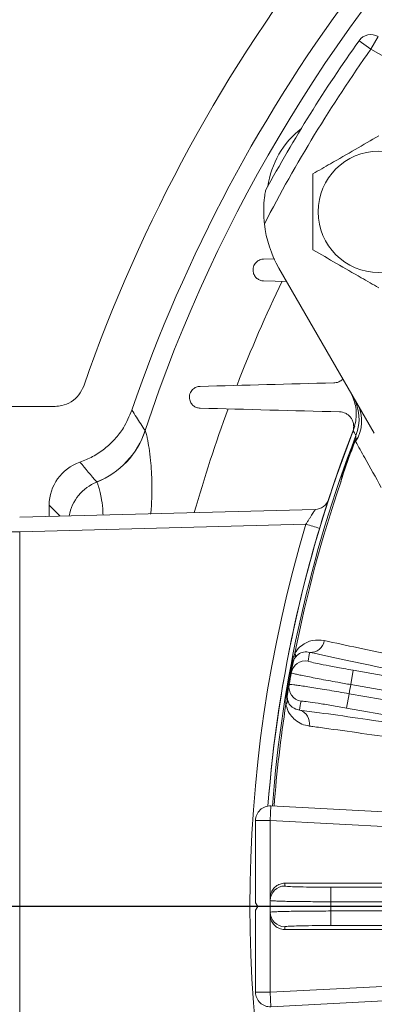
# Model space of a CAD drawing. Units: inches. Extents: x 0 to 21.8, y 0 to 16.8.
# Drawn here: x 14.9 to 15.4, y 9.3 to 10.7 of the extents above; entities that cross this region are included whole.
import ezdxf

# ---------------------------------------------------------------- set-up
doc = ezdxf.new("R2010")
doc.units = ezdxf.units.IN
doc.header["$MEASUREMENT"] = 0
doc.layers.add('DIMENSION', color=5, linetype='Continuous')
doc.styles.add('SLDTEXTSTYLE0', font='TXT', dxfattribs={"width": 0.605})
doc.dimstyles.new('SLDDIMSTYLE2', dxfattribs={"dimtxt": 0.1, "dimasz": 0.1, "dimexe": 0, "dimexo": 0.0625, "dimgap": 0.025, "dimtad": 0, "dimtih": 1, "dimtoh": 1, "dimlfac": 6, "dimrnd": 1e-09, "dimzin": 12, "dimdsep": 46, "dimtxsty": 'SLDTEXTSTYLE0', "dimsah": 1, "dimcen": 0.09, "dimadec": 0, "dimazin": 3, "dimtfac": 1, "dimtofl": 0, "dimtmove": 0, "dimatfit": 3, "dimfxl": 1, "dimfrac": 2, "dimtolj": 1, "dimtzin": 12, "dimarcsym": 0})

# ---------------------------------------------------------------- blocks, each defined once
blk = doc.blocks.new('_D_3')
at = {"layer": 'DIMENSION'}
for p, q in [((13.8779, 8.8077), (13.8779, 13.2212)), ((17.0963, 12.1862), (17.0963, 13.2212)), ((13.8779, 13.1212), (15.162, 13.1212)), ((17.0963, 13.1212), (16.1538, 13.1212)), ((15.4192, 13.1097), (15.3963, 13.1097)), ((15.3963, 13.1097), (15.3963, 12.9562)), ((15.8966, 13.1097), (15.9195, 13.1097)), ((15.9195, 13.1097), (15.9195, 12.9562)), ((15.3963, 12.9562), (15.4192, 12.9562)), ((15.9195, 12.9562), (15.8966, 12.9562))]:
    blk.add_line(p, q, dxfattribs=at)
for centre, start, end in [((15.6939, 13.1098), 153.4349, 206.5651), ((15.6219, 13.1098), 333.4349, 26.5651)]:
    blk.add_arc(centre, 0.3947, start, end, dxfattribs=at)
for points in [[(13.8779, 13.1212), (13.9779, 13.1062), (13.9779, 13.1362)], [(17.0963, 13.1212), (16.9963, 13.1362), (16.9963, 13.1062)]]:
    blk.add_solid(points, dxfattribs=at)
at = {"layer": 'DIMENSION', "char_height": 0.1, "attachment_point": 1, "style": 'SLDTEXTSTYLE0'}
for s, insert in [('19.31', (15.486, 13.2615)), ('490.47', (15.4478, 13.0851))]:
    blk.add_mtext(s, dxfattribs=dict(at, insert=insert))
blk = doc.blocks.new('_D_4')
at = {"layer": 'DIMENSION'}
for p, q in [((12.8145, 8.4268), (12.8145, 13.7212)), ((17.0963, 12.1862), (17.0963, 13.7212)), ((12.8145, 13.6212), (13.8186, 13.6212)), ((17.0963, 13.6212), (14.8104, 13.6212)), ((14.0758, 13.6097), (14.0529, 13.6097)), ((14.0529, 13.6097), (14.0529, 13.4562)), ((14.5532, 13.6097), (14.5762, 13.6097)), ((14.5762, 13.6097), (14.5762, 13.4562)), ((14.0529, 13.4562), (14.0758, 13.4562)), ((14.5762, 13.4562), (14.5532, 13.4562))]:
    blk.add_line(p, q, dxfattribs=at)
for centre, start, end in [((14.3506, 13.6098), 153.4349, 206.5651), ((14.2785, 13.6098), 333.4349, 26.5651)]:
    blk.add_arc(centre, 0.3947, start, end, dxfattribs=at)
for points in [[(12.8145, 13.6212), (12.9145, 13.6062), (12.9145, 13.6362)], [(17.0963, 13.6212), (16.9963, 13.6362), (16.9963, 13.6062)]]:
    blk.add_solid(points, dxfattribs=at)
at = {"layer": 'DIMENSION', "char_height": 0.1, "attachment_point": 1, "style": 'SLDTEXTSTYLE0'}
for s, insert in [('25.69', (14.1426, 13.7615)), ('652.55', (14.1045, 13.5851))]:
    blk.add_mtext(s, dxfattribs=dict(at, insert=insert))
blk = doc.blocks.new('_D_5')
at = {"layer": 'DIMENSION'}
for p, q in [((12.8145, 8.4268), (12.8145, 14.2212)), ((19.3784, 9.9677), (19.3784, 14.2212)), ((12.8145, 14.1212), (15.5084, 14.1212)), ((19.3784, 14.1212), (16.5766, 14.1212)), ((15.7656, 14.1097), (15.7426, 14.1097)), ((15.7426, 14.1097), (15.7426, 13.9562)), ((16.3194, 14.1097), (16.3423, 14.1097)), ((16.3423, 14.1097), (16.3423, 13.9562)), ((15.7426, 13.9562), (15.7656, 13.9562)), ((16.3423, 13.9562), (16.3194, 13.9562))]:
    blk.add_line(p, q, dxfattribs=at)
for centre, start, end in [((16.0403, 14.1098), 153.4349, 206.5651), ((16.0446, 14.1098), 333.4349, 26.5651)]:
    blk.add_arc(centre, 0.3947, start, end, dxfattribs=at)
for points in [[(12.8145, 14.1212), (12.9145, 14.1062), (12.9145, 14.1362)], [(19.3784, 14.1212), (19.2784, 14.1362), (19.2784, 14.1062)]]:
    blk.add_solid(points, dxfattribs=at)
at = {"layer": 'DIMENSION', "char_height": 0.1, "attachment_point": 1, "style": 'SLDTEXTSTYLE0'}
for s, insert in [('39.38', (15.8706, 14.2615)), ('1000.35', (15.7942, 14.0851))]:
    blk.add_mtext(s, dxfattribs=dict(at, insert=insert))
blk = doc.blocks.new('_D_13')
at = {"layer": 'DIMENSION'}
for p, q in [((14.9096, 10.2461), (14.9096, 12.8359)), ((19.3246, 9.9911), (19.3246, 12.8359)), ((14.9096, 12.7359), (17.2481, 12.7359)), ((19.3246, 12.7359), (18.2399, 12.7359)), ((17.5053, 12.7243), (17.4824, 12.7243)), ((17.4824, 12.7243), (17.4824, 12.5708)), ((17.9827, 12.7243), (18.0057, 12.7243)), ((18.0057, 12.7243), (18.0057, 12.5708)), ((17.4824, 12.5708), (17.5053, 12.5708)), ((18.0057, 12.5708), (17.9827, 12.5708))]:
    blk.add_line(p, q, dxfattribs=at)
for centre, start, end in [((17.7801, 12.7244), 153.4349, 206.5651), ((17.708, 12.7244), 333.4349, 26.5651)]:
    blk.add_arc(centre, 0.3947, start, end, dxfattribs=at)
for points in [[(14.9096, 12.7359), (15.0096, 12.7209), (15.0096, 12.7509)], [(19.3246, 12.7359), (19.2246, 12.7509), (19.2246, 12.7209)]]:
    blk.add_solid(points, dxfattribs=at)
at = {"layer": 'DIMENSION', "char_height": 0.1, "attachment_point": 1, "style": 'SLDTEXTSTYLE0'}
for s, insert in [('26.49', (17.5721, 12.8761)), ('672.85', (17.534, 12.6997))]:
    blk.add_mtext(s, dxfattribs=dict(at, insert=insert))

msp = doc.modelspace()

# ---------------------------------------------------------------- linework, layer by layer
at = {"color": 8, "linetype": 'Continuous', "lineweight": 0}
for p, q in [((15.431286, 10.651465), (15.441286, 10.668785)), ((15.431286, 10.651465), (15.414963, 10.663021)), ((15.546027, 10.585219), (15.431286, 10.651465)), ((15.121166, 10.126824), (15.121283, 10.126689)), ((15.408442, 10.110766), (15.410437, 10.115545)), ((15.408789, 10.110635), (15.408442, 10.110766)), ((15.39354, 10.068737), (15.393189, 10.06886)), ((15.055003, 10.056132), (15.05483, 10.056297)), ((15.004555, 10.00938), (14.989528, 10.024407)), ((15.342126, 9.998227), (14.949076, 9.987934)), ((14.949076, 9.987934), (14.9296, 9.987934)), ((14.949076, 9.987934), (14.949076, 8.957504)), ((15.324445, 9.807766), (15.323288, 9.807985)), ((15.403621, 9.777626), (15.407093, 9.797316)), ((16.261683, 9.626327), (15.403621, 9.777626)), ((15.316706, 9.763877), (15.315544, 9.764067)), ((15.397944, 9.74543), (15.401416, 9.765119)), ((15.401416, 9.765119), (16.259477, 9.61382)), ((15.29398, 9.610783), (15.292933, 9.59081)), ((15.272933, 9.59081), (15.292933, 9.59081)), ((15.669357, 9.571083), (15.292933, 9.59081)), ((15.292933, 9.59081), (15.292933, 9.354628)), ((15.37639, 9.479069), (15.37639, 9.499063)), ((15.37639, 9.499063), (15.457603, 9.499063)), ((15.457603, 9.479069), (15.37639, 9.479069)), ((15.37639, 9.446376), (15.37639, 9.466369)), ((15.37639, 9.466369), (15.457603, 9.466369)), ((15.457603, 9.446376), (15.37639, 9.446376)), ((15.292933, 9.354628), (15.669357, 9.374356)), ((15.272933, 9.354628), (15.292933, 9.354628)), ((15.29398, 9.334656), (15.292933, 9.354628))]:
    msp.add_line(p, q, dxfattribs=at)
at = {"color": 7, "linetype": 'Continuous', "lineweight": 15}
for p, q in [((15.299545, 10.363121), (15.284011, 10.362714)), ((15.435897, 10.123564), (15.305037, 10.350219)), ((15.284011, 10.332724), (15.315616, 10.331897)), ((14.997601, 10.160219), (14.937021, 10.160219)), ((15.408789, 10.110635), (15.411232, 10.116469)), ((14.949076, 10.007928), (15.354709, 10.018549)), ((14.989528, 10.024407), (14.989528, 10.008987)), ((15.407093, 9.797316), (16.265372, 9.645978)), ((16.256223, 9.594092), (15.397944, 9.74543)), ((15.29398, 9.610783), (15.639095, 9.592696)), ((15.272933, 9.477719), (15.272933, 9.59081)), ((15.455086, 9.504575), (15.313084, 9.504575)), ((15.27582, 9.472719), (15.272933, 9.477719)), ((15.272933, 9.467719), (15.27582, 9.472719)), ((15.272933, 9.354628), (15.272933, 9.467719)), ((15.313084, 9.440863), (15.455086, 9.440863)), ((15.639095, 9.352742), (15.29398, 9.334656))]:
    msp.add_line(p, q, dxfattribs=at)
at = {"color": 7, "linetype": 'Continuous', "lineweight": 15, "flags": 128}
msp.add_lwpolyline([(15.373079, 10.031982), (15.383942, 10.064409), (15.406771, 10.126751)], dxfattribs=at)
at = {"color": 8, "linetype": 'Continuous', "lineweight": 0, "flags": 128}
msp.add_lwpolyline([(15.410752, 10.120116), (15.408588, 10.123723), (15.4068, 10.126704)], dxfattribs=at)
at = {"color": 7, "linetype": 'Continuous', "lineweight": 15}
msp.add_circle((15.442158, 10.427719), 0.083333, dxfattribs=at)
for centre, radius, start, end in [((17.096266, 9.472719), 2.180072, 123.258745, 160.84092), ((17.096266, 9.472719), 2.106713, 124.655202, 161.103942), ((15.431286, 10.651465), 0.02, 60, 144.702896), ((17.096266, 9.472719), 2.06, 144.702896, 151.45564), ((15.41329, 10.444386), 0.125, 128.308607, 171.691393), ((15.440714, 10.428553), 0.156667, 186.325194, 210), ((15.35169, 10.142846), 0.063284, 338.951302, 29.996023), ((17.096266, 9.472719), 1.811667, 158.619126, 175.636064), ((17.096266, 9.472719), 1.811627, 158.838812, 175.635771), ((17.096266, 9.472719), 1.804027, 159.291954, 160.708046), ((15.354185, 10.038543), 0.02, 271.5, 342.006344), ((17.096266, 9.472719), 1.811671, 162.443547, 165.476294), ((17.096266, 9.472719), 1.803222, 169.291954, 169.742678), ((17.096266, 9.472719), 1.803222, 169.742678, 170.257322), ((17.096266, 9.472719), 1.803222, 170.257322, 170.708046), ((15.292933, 9.59081), 0.02, 87, 180), ((17.096266, 9.472719), 1.803222, 179.742678, 180.257322), ((17.096266, 9.472719), 1.803222, 179.619275, 179.742678), ((17.096266, 9.472719), 1.803222, 180.257322, 180.380725), ((15.292933, 9.354628), 0.02, 180, 273)]:
    msp.add_arc(centre, radius, start, end, dxfattribs=at)
at = {"color": 8, "linetype": 'Continuous', "lineweight": 0}
for centre, radius, start, end in [((17.096266, 9.472719), 2.080595, 135.52765, 161.676392), ((17.096266, 9.472719), 2.04, 144.702896, 152.607415), ((17.096266, 9.472719), 1.982871, 154.303787, 158.808876), ((17.096266, 9.472719), 1.982871, 159.81313, 164.152303), ((15.368115, 10.140018), 0.050511, 326.426557, 27.783869), ((15.011976, 10.163065), 0.115047, 291.869273, 341.638632), ((15.012046, 10.162894), 0.11508, 291.917796, 341.663238), ((17.096266, 9.472719), 1.80557, 158.988485, 175.617901), ((17.096266, 9.472719), 1.804399, 159.291954, 160.708046), ((3.198174, -0.007327), 15.551747, 40.3237388, 40.4552886), ((15.078311, 9.998103), 0.062535, 111.883586, 169.310432), ((17.096266, 9.472719), 1.803222, 161.133707, 168.866293), ((17.09679, 9.472719), 1.831667, 163.327471, 196.672529), ((15.162156, 9.380598), 0.643315, 72.01775, 73.754467), ((15.348596, 9.840823), 0.018873, 265.879204, 351.966068), ((15.31973, 9.817641), 0.00796, 333.789591, 24.32915), ((17.099738, 9.492409), 1.783222, 169.348864, 169.742678), ((17.096266, 9.472719), 1.804399, 169.291954, 170.708046), ((15.34154, 9.790254), 0.019997, 79.990036, 169.732916), ((15.33876, 9.774486), 0.019997, 170.267084, 260.009964), ((17.096266, 9.472719), 1.719888, 169.788451, 170.211549), ((17.096266, 9.472719), 1.803222, 171.133707, 175.616101), ((15.308898, 9.756211), 0.00796, 315.67085, 6.210409), ((17.092795, 9.45303), 1.783222, 170.257322, 170.651136), ((15.328095, 9.724553), 0.018873, 348.033932, 74.120796), ((17.096266, 9.492712), 1.783222, 179.618835, 179.742678), ((15.313059, 9.480725), 0.019997, 89.990036, 179.732916), ((17.096266, 9.472719), 1.719888, 179.788451, 180.211549), ((15.313059, 9.464714), 0.019997, 180.267084, 270.009964), ((17.096266, 9.452726), 1.783222, 180.257322, 180.381165)]:
    msp.add_arc(centre, radius, start, end, dxfattribs=at)
at = {"color": 7, "linetype": 'Continuous', "lineweight": 15}
msp.add_ellipse((15.052049, 10.024365), major_axis=(0.044224, -0.044224), ratio=0.999315, start_param=2.6874834, end_param=3.9266482, dxfattribs=at)
for points, knots in [([(15.442158, 10.532219), (15.431388, 10.526001), (15.409523, 10.513378), (15.378779, 10.495628), (15.359689, 10.484606), (15.351658, 10.479969)], [0, 0, 0, 0, 0.35992073, 0.73074087, 1, 1, 1, 1]), ([(15.351658, 10.479969), (15.351658, 10.475494), (15.351658, 10.459669), (15.351658, 10.431539), (15.351658, 10.400851), (15.351658, 10.38231), (15.351658, 10.375469)], [0, 0, 0, 0, 0.13035109, 0.4608879, 0.80107734, 1, 1, 1, 1]), ([(15.285002, 10.411292), (15.284508, 10.418024), (15.283588, 10.430579), (15.284721, 10.444177), (15.285793, 10.452008), (15.286321, 10.455181), (15.286622, 10.456836), (15.286651, 10.456996), (15.286665, 10.457068)], [0, 0, 0, 0, 0.38271676, 0.71386265, 0.81229613, 0.91134216, 0.96034429, 1, 1, 1, 1]), ([(15.351658, 10.375469), (15.362428, 10.369251), (15.384293, 10.356628), (15.415037, 10.338878), (15.434127, 10.327856), (15.442158, 10.323219)], [0, 0, 0, 0, 0.35992073, 0.73074087, 1, 1, 1, 1]), ([(15.284011, 10.362714), (15.28225, 10.362668), (15.280468, 10.362326), (15.277755, 10.361201), (15.276854, 10.360723), (15.275122, 10.359549), (15.274273, 10.358838), (15.272734, 10.357211), (15.272025, 10.356271), (15.270852, 10.354256), (15.270379, 10.353166), (15.269707, 10.35094), (15.269509, 10.349812), (15.269363, 10.347609), (15.269414, 10.346544), (15.269715, 10.344507), (15.269961, 10.343557), (15.270603, 10.341765), (15.271004, 10.340917), (15.272371, 10.338583), (15.273495, 10.337286), (15.276091, 10.335119), (15.277518, 10.33429), (15.280614, 10.333112), (15.282274, 10.33277), (15.284011, 10.332724)], [0, 0, 0, 0, 0.125, 0.125, 0.1875, 0.1875, 0.25, 0.25, 0.3125, 0.3125, 0.375, 0.375, 0.4375, 0.4375, 0.5, 0.5, 0.5625, 0.5625, 0.625, 0.625, 0.75, 0.75, 0.875, 0.875, 1, 1, 1, 1]), ([(15.39308, 10.197724), (15.391658, 10.196608), (15.38806, 10.193784), (15.383551, 10.192696), (15.380772, 10.192549), (15.380253, 10.192521)], [0, 0, 0, 0, 0.3470958, 0.87808547, 1, 1, 1, 1]), ([(15.036946, 10.188202), (15.034974, 10.183924), (15.031029, 10.17537), (15.020159, 10.166007), (15.008504, 10.160942), (15.000717, 10.160426), (14.997601, 10.160219)], [0, 0, 0, 0, 0.27274026, 0.54548309, 0.81817356, 1, 1, 1, 1]), ([(15.196674, 10.187714), (15.194948, 10.187669), (15.193211, 10.187338), (15.190581, 10.186278), (15.18971, 10.18583), (15.188028, 10.184732), (15.187201, 10.184069), (15.185674, 10.182536), (15.184965, 10.181656), (15.183741, 10.179702), (15.183242, 10.178657), (15.182482, 10.176419), (15.182243, 10.175278), (15.182026, 10.173001), (15.182052, 10.17189), (15.182457, 10.168703), (15.183149, 10.166823), (15.185014, 10.163598), (15.186165, 10.162275), (15.188803, 10.160084), (15.190239, 10.159263), (15.193317, 10.158103), (15.194969, 10.157769), (15.196674, 10.157724)], [0, 0, 0, 0, 0.125, 0.125, 0.1875, 0.1875, 0.25, 0.25, 0.3125, 0.3125, 0.375, 0.375, 0.4375, 0.4375, 0.5, 0.5, 0.625, 0.625, 0.75, 0.75, 0.875, 0.875, 1, 1, 1, 1]), ([(15.402578, 10.181274), (15.405517, 10.17476), (15.411395, 10.161731), (15.411658, 10.142275), (15.408171, 10.131098), (15.4068, 10.126704)], [0, 0, 0, 0, 0.37765757, 0.75531848, 1, 1, 1, 1]), ([(15.031693, 10.083493), (15.037616, 10.085854), (15.049635, 10.090644), (15.065759, 10.101475), (15.080003, 10.114794), (15.093563, 10.132239), (15.099596, 10.146645), (15.103089, 10.154983)], [0, 0, 0, 0, 0.18274381, 0.37078727, 0.55353106, 0.74157334, 1, 1, 1, 1]), ([(15.388163, 10.15271), (15.391089, 10.152634), (15.393814, 10.151949), (15.39763, 10.150101), (15.398843, 10.149346), (15.40109, 10.147587), (15.402132, 10.14658), (15.404033, 10.144271), (15.404892, 10.142959), (15.405949, 10.140804), (15.406265, 10.140051), (15.406813, 10.138468), (15.407046, 10.137632), (15.407402, 10.135914), (15.407527, 10.135029), (15.407655, 10.133198), (15.407657, 10.132242), (15.407519, 10.130328), (15.407382, 10.129365), (15.406953, 10.127427), (15.406661, 10.126455), (15.406296, 10.12551)], [0, 0, 0, 0, 0.25, 0.25, 0.375, 0.375, 0.5, 0.5, 0.625, 0.625, 0.6875, 0.6875, 0.75, 0.75, 0.8125, 0.8125, 0.875, 0.875, 0.9375, 0.9375, 1, 1, 1, 1]), ([(15.4102, 10.112085), (15.41021, 10.112125), (15.410251, 10.112297), (15.410604, 10.113761), (15.410934, 10.115181), (15.411232, 10.116469)], [0, 0, 0, 0, 0.02730776, 0.11742709, 1, 1, 1, 1]), ([(15.411232, 10.116469), (15.411014, 10.116221), (15.410769, 10.115942), (15.410503, 10.115624), (15.410456, 10.115568), (15.410437, 10.115545)], [0, 0, 0, 0, 0.82550681, 0.92848056, 1, 1, 1, 1]), ([(15.389921, 10.05581), (15.389933, 10.055859), (15.390009, 10.056188), (15.390527, 10.058385), (15.391575, 10.062664), (15.392858, 10.06663), (15.39354, 10.068737)], [0, 0, 0, 0, 0.01133221, 0.07606471, 0.50905121, 1, 1, 1, 1]), ([(15.34724, 9.821999), (15.344487, 9.822393), (15.339284, 9.823138), (15.332749, 9.820515), (15.328633, 9.816854), (15.327119, 9.814509), (15.326871, 9.814125)], [0, 0, 0, 0, 0.41836926, 0.79079966, 0.96573524, 1, 1, 1, 1]), ([(16.264464, 9.647354), (16.247489, 9.65033), (16.20226, 9.658262), (16.128536, 9.671349), (16.043355, 9.686652), (15.958383, 9.702119), (15.87548, 9.717413), (15.7956, 9.732355), (15.718855, 9.746917), (15.644742, 9.7612), (15.574942, 9.774888), (15.510164, 9.787832), (15.450585, 9.799998), (15.395313, 9.811549), (15.363304, 9.818507), (15.34724, 9.821999)], [0, 0, 0, 0, 0.04688823, 0.12492317, 0.20349755, 0.283775, 0.36464171, 0.44265412, 0.52120765, 0.60146838, 0.68231923, 0.76033127, 0.838885, 0.9191473, 1, 1, 1, 1]), ([(15.316706, 9.763877), (15.316662, 9.763587), (15.316531, 9.76271), (15.316452, 9.761516), (15.316435, 9.759395), (15.316644, 9.758108), (15.316811, 9.757072)], [0, 0, 0, 0, 0.09937069, 0.30064017, 0.43741398, 1, 1, 1, 1]), ([(15.316811, 9.757072), (15.316982, 9.756371), (15.31777, 9.75315), (15.31999, 9.749636), (15.324976, 9.744555), (15.329811, 9.743476), (15.333259, 9.742706)], [0, 0, 0, 0, 0.05535826, 0.25456511, 0.46836273, 1, 1, 1, 1]), ([(15.313084, 9.504575), (15.310836, 9.504354), (15.30634, 9.503912), (15.300348, 9.500465), (15.295825, 9.49539), (15.293445, 9.489806), (15.293186, 9.486134), (15.293085, 9.484701)], [0, 0, 0, 0, 0.21551245, 0.43102372, 0.6465689, 0.86218453, 1, 1, 1, 1]), ([(15.293085, 9.460737), (15.293321, 9.458489), (15.293793, 9.453992), (15.297283, 9.448019), (15.30239, 9.443527), (15.307987, 9.441189), (15.311656, 9.440954), (15.313084, 9.440863)], [0, 0, 0, 0, 0.21569633, 0.43139382, 0.64705786, 0.86265162, 1, 1, 1, 1]), ([(16.2549, 9.352329), (16.237929, 9.34932), (16.192619, 9.341287), (16.118864, 9.32837), (16.033481, 9.313598), (15.948446, 9.299089), (15.865216, 9.28509), (15.785154, 9.271829), (15.707959, 9.259248), (15.633531, 9.24734), (15.563177, 9.236315), (15.497979, 9.22634), (15.437753, 9.217384), (15.381951, 9.209348), (15.349489, 9.204938), (15.333259, 9.202733)], [0, 0, 0, 0, 0.04688837, 0.12519311, 0.20349769, 0.28406979, 0.3646418, 0.4429248, 0.52120775, 0.60176352, 0.68231927, 0.76060217, 0.83888505, 0.91944253, 1, 1, 1, 1])]:
    msp.add_open_spline(points, degree=3, knots=knots, dxfattribs=at)
for points in [[(15.380253, 10.192521), (15.318827, 10.190913), (15.257655, 10.189311), (15.196674, 10.187714)], [(15.196674, 10.157724), (15.26034, 10.156057), (15.324153, 10.154386), (15.388163, 10.15271)]]:
    msp.add_open_spline(points, degree=3, dxfattribs=at)
at = {"color": 8, "linetype": 'Continuous', "lineweight": 0}
for points, knots in [([(15.103089, 10.154983), (15.105147, 10.151791), (15.111161, 10.14246), (15.117196, 10.133028), (15.121166, 10.126824)], [0, 0, 0, 0, 0.34218888, 1, 1, 1, 1]), ([(15.121283, 10.126689), (15.12129, 10.126685), (15.121565, 10.126503), (15.122328, 10.124762), (15.123546, 10.119975), (15.12501, 10.11302), (15.126737, 10.103367), (15.128744, 10.087618), (15.130078, 10.07081), (15.130746, 10.053819), (15.130491, 10.034964), (15.129864, 10.020664), (15.128917, 10.012801), (15.128808, 10.011892)], [0, 0, 0, 0, 0.00310747, 0.11718627, 0.23528639, 0.26312905, 0.39925781, 0.54081974, 0.64552123, 0.75194664, 0.86740429, 0.98467813, 1, 1, 1, 1]), ([(15.410437, 10.115545), (15.410447, 10.115695), (15.410517, 10.116717), (15.410629, 10.118343), (15.41071, 10.119516), (15.410743, 10.119983), (15.410748, 10.120063), (15.410752, 10.120116)], [0, 0, 0, 0, 0.06823979, 0.46527564, 0.79930321, 0.86348951, 1, 1, 1, 1]), ([(15.445539, 10.048713), (15.437826, 10.062551), (15.4254, 10.084843), (15.41438, 10.104594), (15.4102, 10.112085)], [0, 0, 0, 0, 0.62075621, 1, 1, 1, 1]), ([(15.389921, 10.05581), (15.390304, 10.057952), (15.390979, 10.061729), (15.392254, 10.066123), (15.393003, 10.068315), (15.393189, 10.06886)], [0, 0, 0, 0, 0.4957585, 0.87460858, 1, 1, 1, 1]), ([(15.063424, 10.010922), (15.063334, 10.013808), (15.063044, 10.02313), (15.061053, 10.034102), (15.058951, 10.04417), (15.057181, 10.050674), (15.055751, 10.055025), (15.055255, 10.055759), (15.055003, 10.056132)], [0, 0, 0, 0, 0.102796033, 0.332080575, 0.495323476, 0.663437681, 0.829330952, 1, 1, 1, 1]), ([(15.354709, 10.018549), (15.354747, 10.01855), (15.354677, 10.018393), (15.354339, 10.017779), (15.354063, 10.017313), (15.352994, 10.015559), (15.351939, 10.013878), (15.350106, 10.010969), (15.349443, 10.009919), (15.348071, 10.00774), (15.347362, 10.006613), (15.345903, 10.004288), (15.34515, 10.003085), (15.343644, 10.000672), (15.342887, 9.999455), (15.342126, 9.998227)], [0, 0, 0, 0, 0.125, 0.125, 0.25, 0.25, 0.5, 0.5, 0.625, 0.625, 0.75, 0.75, 0.875, 0.875, 1, 1, 1, 1]), ([(15.326983, 9.82092), (15.327469, 9.821692), (15.330166, 9.825978), (15.335682, 9.831417), (15.343259, 9.835984), (15.353823, 9.839556), (15.361818, 9.838742), (15.367284, 9.838185)], [0, 0, 0, 0, 0.042108957, 0.233727254, 0.417533821, 0.601757388, 1, 1, 1, 1]), ([(15.367284, 9.838185), (15.382465, 9.834883), (15.412932, 9.828257), (15.466227, 9.817105), (15.525124, 9.80507), (15.589038, 9.792302), (15.656928, 9.778997), (15.728582, 9.765195), (15.804611, 9.750782), (15.883487, 9.736056), (15.964183, 9.721205), (16.046472, 9.706268), (16.130992, 9.691135), (16.201413, 9.678705), (16.246808, 9.670776), (16.263453, 9.667882), (16.266953, 9.667274)], [0, 0, 0, 0, 0.07801071, 0.15656317, 0.23682428, 0.31767578, 0.39568683, 0.47423946, 0.55449974, 0.63534986, 0.71338407, 0.79195932, 0.87223921, 0.95310724, 0.99013963, 1, 1, 1, 1]), ([(15.323288, 9.807985), (15.323699, 9.809947), (15.324645, 9.814453), (15.326139, 9.818587), (15.326983, 9.82092)], [0, 0, 0, 0, 0.43550053, 1, 1, 1, 1]), ([(15.326871, 9.814125), (15.326301, 9.8131), (15.325563, 9.811773), (15.324822, 9.809445), (15.324567, 9.808397), (15.324464, 9.807865), (15.324445, 9.807766)], [0, 0, 0, 0, 0.629663338, 0.815667938, 0.965568816, 1, 1, 1, 1]), ([(15.345016, 9.809946), (15.345673, 9.809641), (15.346986, 9.80903), (15.357655, 9.806644), (15.37342, 9.803484), (15.390921, 9.800196), (15.402501, 9.798134), (15.407093, 9.797316)], [0, 0, 0, 0, 0.21476954, 0.429540704, 0.644268774, 0.858926686, 1, 1, 1, 1]), ([(15.403621, 9.777626), (15.397573, 9.778706), (15.386974, 9.780598), (15.372377, 9.783283), (15.360089, 9.78559), (15.348938, 9.78774), (15.339444, 9.78963), (15.331691, 9.791244), (15.326095, 9.792498), (15.322501, 9.793416), (15.322078, 9.793683), (15.321864, 9.793818)], [0, 0, 0, 0, 0.14065049, 0.24650328, 0.35542668, 0.46131001, 0.57026582, 0.67616557, 0.78513806, 0.8910334, 1, 1, 1, 1]), ([(15.319051, 9.777867), (15.319455, 9.777922), (15.320162, 9.778018), (15.324981, 9.777477), (15.331289, 9.776626), (15.339696, 9.775383), (15.349747, 9.773817), (15.361359, 9.771941), (15.373987, 9.769842), (15.387506, 9.767545), (15.396735, 9.765935), (15.401416, 9.765119)], [0, 0, 0, 0, 0.141073477, 0.246926875, 0.355848229, 0.461676498, 0.570571681, 0.676393856, 0.785283509, 0.891107664, 1, 1, 1, 1]), ([(15.314592, 9.750648), (15.314597, 9.752823), (15.314606, 9.756661), (15.315098, 9.761209), (15.315455, 9.763498), (15.315544, 9.764067)], [0, 0, 0, 0, 0.4957585, 0.87460858, 1, 1, 1, 1]), ([(15.346558, 9.72064), (15.343129, 9.721365), (15.336275, 9.722814), (15.32761, 9.728201), (15.320497, 9.735703), (15.316264, 9.74339), (15.314914, 9.749249), (15.314592, 9.750648)], [0, 0, 0, 0, 0.254236398, 0.508267534, 0.719899272, 0.93308892, 1, 1, 1, 1]), ([(15.397944, 9.74543), (15.390931, 9.746648), (15.376905, 9.749084), (15.35817, 9.752097), (15.343993, 9.75417), (15.336432, 9.755029), (15.335615, 9.75486), (15.335291, 9.754793)], [0, 0, 0, 0, 0.21459593, 0.42919126, 0.64380716, 0.8584841, 1, 1, 1, 1]), ([(15.333259, 9.742706), (15.342232, 9.741495), (15.366924, 9.738164), (15.412294, 9.73175), (15.47053, 9.723213), (15.533956, 9.713624), (15.602028, 9.703066), (15.674497, 9.69157), (15.750802, 9.679232), (15.830255, 9.666164), (15.912244, 9.652464), (15.996337, 9.638201), (16.081956, 9.623474), (16.168423, 9.608418), (16.226108, 9.598206), (16.2549, 9.59311)], [0, 0, 0, 0, 0.04527352, 0.12458403, 0.20417824, 0.28377248, 0.36308304, 0.44253549, 0.52227296, 0.60201063, 0.68146338, 0.7609548, 0.84073077, 0.92050751, 1, 1, 1, 1]), ([(16.250425, 9.57354), (16.222547, 9.578507), (16.166791, 9.588442), (16.082433, 9.603208), (15.998093, 9.617777), (15.915179, 9.631885), (15.835072, 9.645309), (15.757478, 9.658106), (15.68228, 9.67029), (15.610829, 9.681639), (15.544267, 9.691977), (15.482262, 9.701366), (15.424767, 9.709804), (15.381832, 9.715861), (15.356806, 9.719269), (15.348162, 9.720426), (15.346558, 9.72064)], [0, 0, 0, 0, 0.07849481, 0.15698942, 0.23776662, 0.31854372, 0.39699454, 0.47544531, 0.55618368, 0.63692202, 0.71523469, 0.79354735, 0.87413737, 0.95472739, 0.99159844, 1, 1, 1, 1]), ([(15.313063, 9.500721), (15.313762, 9.500535), (15.315161, 9.500162), (15.326083, 9.499665), (15.342157, 9.49929), (15.359963, 9.499091), (15.371725, 9.499071), (15.37639, 9.499063)], [0, 0, 0, 0, 0.21476954, 0.429540704, 0.644268774, 0.858926686, 1, 1, 1, 1]), ([(15.37639, 9.479069), (15.370246, 9.479083), (15.359479, 9.479106), (15.344638, 9.479215), (15.332136, 9.479353), (15.320781, 9.479533), (15.311103, 9.479746), (15.303188, 9.47999), (15.297459, 9.480253), (15.29376, 9.480533), (15.293298, 9.480722), (15.293063, 9.480818)], [0, 0, 0, 0, 0.14065049, 0.24650328, 0.35542668, 0.46131001, 0.57026582, 0.67616557, 0.78513806, 0.8910334, 1, 1, 1, 1]), ([(15.293063, 9.464621), (15.293451, 9.464745), (15.29413, 9.464963), (15.29897, 9.465266), (15.30533, 9.465524), (15.313825, 9.465759), (15.323996, 9.465963), (15.335757, 9.466131), (15.348558, 9.466257), (15.36227, 9.466343), (15.371638, 9.46636), (15.37639, 9.466369)], [0, 0, 0, 0, 0.14107348, 0.24692687, 0.35584823, 0.4616765, 0.57057168, 0.67639386, 0.78528351, 0.89110766, 1, 1, 1, 1]), ([(15.37639, 9.446376), (15.369272, 9.446358), (15.355036, 9.446321), (15.336062, 9.446035), (15.321741, 9.445615), (15.314145, 9.445148), (15.31337, 9.44484), (15.313063, 9.444718)], [0, 0, 0, 0, 0.21459593, 0.42919126, 0.64380716, 0.8584841, 1, 1, 1, 1]), ([(15.346558, 9.224798), (15.361952, 9.226888), (15.392848, 9.231081), (15.446743, 9.23883), (15.506205, 9.247664), (15.570632, 9.257526), (15.638977, 9.268244), (15.711031, 9.279781), (15.787405, 9.292241), (15.86656, 9.30538), (15.947469, 9.319024), (16.029904, 9.333132), (16.114502, 9.34782), (16.184928, 9.360225), (16.230298, 9.368299), (16.246928, 9.371273), (16.250425, 9.371899)], [0, 0, 0, 0, 0.07801071, 0.15656317, 0.23682428, 0.31767578, 0.39568683, 0.47423946, 0.55449974, 0.63534986, 0.71338407, 0.79195932, 0.87223921, 0.95310724, 0.99013963, 1, 1, 1, 1])]:
    msp.add_open_spline(points, degree=3, knots=knots, dxfattribs=at)
at = {"layer": 'DIMENSION'}
msp.add_line((17.096266, 9.472719), (12.727124, 9.472719), dxfattribs=at)

# ---------------------------------------------------------------- dimensions: what is measured, and where the dimension line sits
for base, p1, p2, picture, middle in [((19.378433, 14.121248), (12.814461, 8.346766), (19.378433, 9.887698), '_D_5', (16.042475, 14.121248)), ((17.096266, 13.621248), (12.814461, 8.346766), (17.096266, 12.106167), '_D_4', (14.314522, 13.621248)), ((17.096266, 13.121248), (13.877933, 8.727719), (17.096266, 12.106167), '_D_3', (15.657893, 13.121248)), ((19.3246, 12.735862), (14.9096, 10.166053), (19.3246, 9.911053), '_D_13', (17.74402, 12.735862))]:
    dim = msp.add_linear_dim(base=base, p1=p1, p2=p2, text='(<>)', dimstyle='SLDDIMSTYLE2', dxfattribs=at)
    dim.commit()
    dim.dimension.update_dxf_attribs({"geometry": picture, "text_midpoint": middle, "dimtype": 160})

doc.saveas('drawing.dxf')
